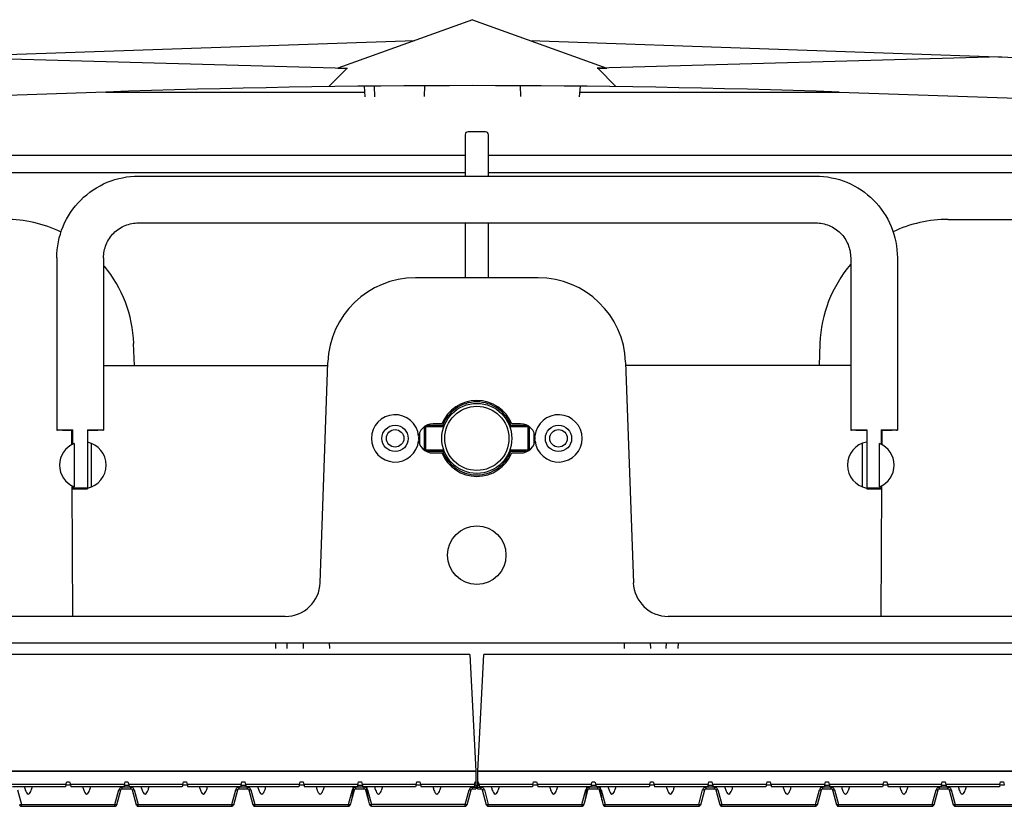
# Model space of a CAD drawing. Units: millimetres. Extents: x -3881 to 1165, y 63 to 4409.
# Drawn here: x -2860 to -2691, y 3476 to 3611 of the extents above; entities that cross this region are included whole.
import ezdxf

# ---------------------------------------------------------------- set-up
doc = ezdxf.new("R2010")
doc.units = ezdxf.units.MM
doc.layers.add('2', color=7, linetype='Continuous', true_color=0xffffff)
doc.layers.add('3', color=7, linetype='Continuous', true_color=0xffffff)
for name, color, linetype in [('640-960BJ_IDDXF_CONTINUOUS_LINE', 7, 'Continuous'), ('640-960BJ_X_DXF_CONTINUOUS_LINE', 7, 'Continuous'), ('960B_11_DXF_CONTINUOUS_LINE', 7, 'Continuous'), ('960B_12_DXF_CONTINUOUS_LINE', 7, 'Continuous'), ('960B_13_DXF_CONTINUOUS_LINE', 7, 'Continuous'), ('960B_3_DXF_CONTINUOUS_LINE', 7, 'Continuous'), ('ADMI35346929DXF_CONTINUOUS_LINE', 7, 'Continuous')]:
    doc.layers.add(name, color=color, linetype=linetype)

# ---------------------------------------------------------------- blocks, each defined once
blk = doc.blocks.new('123456789-1')
at = {"color": 7}
blk.add_line((12236.74, 31.49), (11919.13, 31.49), dxfattribs=at)
at = {"layer": '2', "color": 7, "linetype": 'Continuous'}
for p, q in [((11918.09, 11.49), (11919.13, 31.49)), ((12236.74, 31.49), (12237.79, 11.49)), ((12237.79, 11.49), (11918.09, 11.49))]:
    blk.add_line(p, q, dxfattribs=at)
blk = doc.blocks.new('123')
at = {"layer": '3', "color": 7, "linetype": 'Continuous'}
for p, q in [((5568.14, 575.47), (5567.46, 572.93)), ((5567.75, 572.87), (5568.43, 575.41)), ((5568.43, 575.69), (5584.47, 575.69)), ((5568.43, 575.69), (5568.43, 575.41)), ((5584.47, 575.41), (5584.47, 575.69)), ((5584.47, 575.41), (5585.15, 572.87)), ((5584.94, 574.82), (5584.76, 575.47)), ((5587.75, 572.87), (5588.43, 575.41)), ((5588.14, 575.47), (5587.97, 574.82)), ((5588.43, 575.69), (5588.43, 575.41)), ((5588.43, 575.69), (5604.47, 575.69)), ((5604.47, 575.41), (5604.47, 575.69)), ((5604.47, 575.41), (5605.15, 572.87)), ((5605.44, 572.93), (5604.76, 575.47)), ((5608.14, 575.47), (5607.46, 572.93)), ((5607.75, 572.87), (5608.43, 575.41)), ((5608.43, 575.69), (5624.47, 575.69)), ((5608.43, 575.69), (5608.43, 575.41)), ((5624.47, 575.41), (5624.47, 575.69)), ((5624.47, 575.41), (5625.15, 572.87)), ((5625.44, 572.93), (5624.76, 575.47)), ((5628.14, 575.47), (5627.46, 572.93)), ((5627.75, 572.87), (5628.43, 575.41)), ((5628.43, 575.69), (5644.47, 575.69)), ((5628.43, 575.69), (5628.43, 575.41)), ((5644.47, 575.41), (5644.47, 575.69)), ((5644.47, 575.41), (5645.15, 572.87)), ((5645.44, 572.93), (5644.76, 575.47)), ((5648.14, 575.47), (5647.46, 572.93)), ((5647.75, 572.87), (5648.43, 575.41)), ((5648.43, 575.69), (5664.47, 575.69)), ((5648.43, 575.69), (5648.43, 575.41)), ((5807.75, 572.87), (5808.43, 575.41)), ((5808.43, 575.69), (5824.47, 575.69)), ((5808.43, 575.69), (5808.43, 575.41)), ((5824.47, 575.69), (5824.47, 575.41)), ((5824.47, 575.41), (5825.15, 572.87)), ((5825.44, 572.93), (5824.76, 575.47)), ((5828.14, 575.47), (5827.46, 572.93)), ((5827.75, 572.87), (5828.43, 575.41)), ((5828.43, 575.69), (5844.47, 575.69)), ((5828.43, 575.69), (5828.43, 575.41)), ((5844.47, 575.69), (5844.47, 575.41)), ((5844.47, 575.41), (5845.15, 572.87)), ((5845.44, 572.93), (5844.76, 575.47)), ((5848.14, 575.47), (5847.46, 572.93)), ((5847.75, 572.87), (5848.43, 575.41)), ((5848.43, 575.69), (5864.47, 575.69)), ((5848.43, 575.69), (5848.43, 575.41)), ((5864.47, 575.69), (5864.47, 575.41)), ((5864.47, 575.41), (5865.15, 572.87)), ((5864.94, 574.82), (5864.76, 575.47)), ((5867.75, 572.87), (5868.43, 575.41)), ((5868.14, 575.47), (5867.97, 574.82)), ((5868.43, 575.69), (5868.43, 575.41)), ((5868.43, 575.69), (5884.47, 575.69)), ((5884.47, 575.69), (5884.47, 575.41)), ((5884.47, 575.41), (5885.15, 572.87)), ((5885.44, 572.93), (5884.76, 575.47)), ((5585.44, 572.93), (5584.94, 574.82)), ((5587.97, 574.82), (5587.46, 572.93)), ((5865.44, 572.93), (5864.94, 574.82)), ((5867.97, 574.82), (5867.46, 572.93)), ((5566.6, 572.71), (5566.6, 572.42)), ((5566.6, 572.71), (5567.17, 572.71)), ((5566.6, 572.42), (5566.6, 572.09)), ((5566.6, 572.09), (5566.86, 572.09)), ((5566.6, 571.49), (5566.6, 572.09)), ((5566.7, 571.49), (5566.83, 571.95)), ((5566.83, 571.95), (5566.93, 572.34)), ((5576.08, 571.95), (5566.83, 571.95)), ((5575.98, 572.34), (5566.93, 572.34)), ((5576.08, 571.95), (5575.98, 572.34)), ((5576.08, 571.95), (5576.2, 571.49)), ((5576.7, 571.49), (5576.83, 571.95)), ((5576.83, 571.95), (5576.93, 572.34)), ((5586.08, 571.95), (5576.83, 571.95)), ((5585.98, 572.34), (5576.93, 572.34)), ((5585.73, 572.71), (5585.73, 572.43)), ((5585.73, 572.71), (5587.17, 572.71)), ((5587.17, 572.43), (5585.73, 572.43)), ((5586.08, 571.95), (5585.98, 572.34)), ((5586.08, 571.95), (5586.2, 571.49)), ((5586.7, 571.49), (5586.83, 571.95)), ((5586.83, 571.95), (5586.93, 572.34)), ((5596.08, 571.95), (5586.83, 571.95)), ((5595.98, 572.34), (5586.93, 572.34)), ((5596.08, 571.95), (5595.98, 572.34)), ((5596.08, 571.95), (5596.2, 571.49)), ((5596.7, 571.49), (5596.83, 571.95)), ((5596.83, 571.95), (5596.93, 572.34)), ((5606.08, 571.95), (5596.83, 571.95)), ((5605.98, 572.34), (5596.93, 572.34)), ((5605.73, 572.71), (5607.17, 572.71)), ((5605.73, 572.71), (5605.73, 572.43)), ((5607.17, 572.43), (5605.73, 572.43)), ((5606.08, 571.95), (5605.98, 572.34)), ((5606.08, 571.95), (5606.2, 571.49)), ((5606.7, 571.49), (5606.83, 571.95)), ((5606.83, 571.95), (5606.93, 572.34)), ((5616.08, 571.95), (5606.83, 571.95)), ((5615.98, 572.34), (5606.93, 572.34)), ((5616.08, 571.95), (5615.98, 572.34)), ((5616.08, 571.95), (5616.2, 571.49)), ((5616.7, 571.49), (5616.83, 571.95)), ((5616.83, 571.95), (5616.93, 572.34)), ((5626.08, 571.95), (5616.83, 571.95)), ((5625.98, 572.34), (5616.93, 572.34)), ((5625.73, 572.71), (5627.17, 572.71)), ((5625.73, 572.71), (5625.73, 572.43)), ((5627.17, 572.43), (5625.73, 572.43)), ((5626.08, 571.95), (5625.98, 572.34)), ((5626.08, 571.95), (5626.2, 571.49)), ((5626.7, 571.49), (5626.83, 571.95)), ((5626.83, 571.95), (5626.93, 572.34)), ((5636.08, 571.95), (5626.83, 571.95)), ((5635.98, 572.34), (5626.93, 572.34)), ((5636.08, 571.95), (5635.98, 572.34)), ((5636.08, 571.95), (5636.2, 571.49)), ((5636.7, 571.49), (5636.83, 571.95)), ((5636.83, 571.95), (5636.93, 572.34)), ((5646.08, 571.95), (5636.83, 571.95)), ((5645.98, 572.34), (5636.93, 572.34)), ((5645.73, 572.71), (5647.17, 572.71)), ((5645.73, 572.71), (5645.73, 572.43)), ((5647.17, 572.43), (5645.73, 572.43)), ((5646.08, 571.95), (5645.98, 572.34)), ((5646.08, 571.95), (5646.2, 571.49)), ((5646.7, 571.49), (5646.83, 571.95)), ((5646.83, 571.95), (5646.93, 572.34)), ((5656.08, 571.95), (5646.83, 571.95)), ((5655.98, 572.34), (5646.93, 572.34)), ((5656.08, 571.95), (5655.98, 572.34)), ((5656.08, 571.95), (5656.2, 571.49)), ((5656.7, 571.49), (5656.83, 571.95)), ((5816.08, 571.95), (5806.83, 571.95)), ((5815.98, 572.34), (5806.93, 572.34)), ((5816.08, 571.95), (5815.98, 572.34)), ((5816.08, 571.95), (5816.2, 571.49)), ((5816.7, 571.49), (5816.83, 571.95)), ((5816.83, 571.95), (5816.93, 572.34)), ((5826.08, 571.95), (5816.83, 571.95)), ((5825.98, 572.34), (5816.93, 572.34)), ((5825.73, 572.71), (5827.17, 572.71)), ((5825.73, 572.71), (5825.73, 572.43)), ((5827.17, 572.43), (5825.73, 572.43)), ((5826.08, 571.95), (5825.98, 572.34)), ((5826.08, 571.95), (5826.2, 571.49)), ((5826.7, 571.49), (5826.83, 571.95)), ((5826.83, 571.95), (5826.93, 572.34)), ((5836.08, 571.95), (5826.83, 571.95)), ((5835.98, 572.34), (5826.93, 572.34)), ((5836.08, 571.95), (5835.98, 572.34)), ((5836.08, 571.95), (5836.2, 571.49)), ((5836.7, 571.49), (5836.83, 571.95)), ((5836.83, 571.95), (5836.93, 572.34)), ((5846.08, 571.95), (5836.83, 571.95)), ((5845.98, 572.34), (5836.93, 572.34)), ((5845.73, 572.71), (5847.17, 572.71)), ((5845.73, 572.71), (5845.73, 572.43)), ((5847.17, 572.43), (5845.73, 572.43)), ((5846.08, 571.95), (5845.98, 572.34)), ((5846.08, 571.95), (5846.2, 571.49)), ((5846.7, 571.49), (5846.83, 571.95)), ((5846.83, 571.95), (5846.93, 572.34)), ((5856.08, 571.95), (5846.83, 571.95)), ((5855.98, 572.34), (5846.93, 572.34)), ((5856.08, 571.95), (5855.98, 572.34)), ((5856.08, 571.95), (5856.2, 571.49)), ((5856.7, 571.49), (5856.83, 571.95)), ((5856.83, 571.95), (5856.93, 572.34)), ((5866.08, 571.95), (5856.83, 571.95)), ((5865.98, 572.34), (5856.93, 572.34)), ((5865.73, 572.71), (5865.73, 572.43)), ((5865.73, 572.71), (5867.17, 572.71)), ((5867.17, 572.43), (5865.73, 572.43)), ((5866.08, 571.95), (5865.98, 572.34)), ((5866.08, 571.95), (5866.2, 571.49)), ((5866.7, 571.49), (5866.83, 571.95)), ((5866.83, 571.95), (5866.93, 572.34)), ((5876.08, 571.95), (5866.83, 571.95)), ((5875.98, 572.34), (5866.93, 572.34)), ((5876.08, 571.95), (5875.98, 572.34)), ((5876.08, 571.95), (5876.2, 571.49)), ((5876.7, 571.49), (5876.83, 571.95)), ((5876.83, 571.95), (5876.93, 572.34)), ((5886.08, 571.95), (5876.83, 571.95)), ((5885.98, 572.34), (5876.93, 572.34)), ((5885.73, 572.71), (5886.3, 572.71)), ((5885.73, 572.71), (5885.73, 572.43)), ((5886.08, 571.95), (5885.98, 572.34)), ((5886.3, 572.09), (5886.04, 572.09)), ((5886.08, 571.95), (5886.2, 571.49)), ((5886.3, 572.41), (5886.3, 572.71)), ((5886.3, 572.09), (5886.3, 572.41)), ((5886.3, 571.49), (5886.3, 572.09)), ((5566.6, 571.49), (5566.7, 571.49)), ((5566.6, 569.69), (5566.6, 571.49)), ((5576.2, 571.49), (5576.7, 571.49)), ((5586.2, 571.49), (5586.7, 571.49)), ((5596.2, 571.49), (5596.7, 571.49)), ((5606.2, 571.49), (5606.7, 571.49)), ((5616.2, 571.49), (5616.7, 571.49)), ((5626.2, 571.49), (5626.7, 571.49)), ((5636.2, 571.49), (5636.7, 571.49)), ((5646.2, 571.49), (5646.7, 571.49)), ((5656.2, 571.49), (5656.7, 571.49)), ((5816.2, 571.49), (5816.7, 571.49)), ((5826.2, 571.49), (5826.7, 571.49)), ((5836.2, 571.49), (5836.7, 571.49)), ((5846.2, 571.49), (5846.7, 571.49)), ((5856.2, 571.49), (5856.7, 571.49)), ((5866.2, 571.49), (5866.7, 571.49)), ((5876.2, 571.49), (5876.7, 571.49)), ((5886.2, 571.49), (5886.3, 571.49)), ((5886.3, 569.69), (5886.3, 571.49)), ((5566.6, 569.69), (5886.3, 569.69))]:
    blk.add_line(p, q, dxfattribs=at)
at = {"layer": '3', "color": 7, "linetype": 'Continuous', "extrusion": (0, 0, -1)}
for centre, start, end in [((-5568.43, 575.39), 15, 59.5069), ((-5568.43, 575.39), 59.5069, 90), ((-5584.47, 575.39), 90, 127.5), ((-5584.47, 575.39), 127.5, 165), ((-5588.43, 575.39), 15, 59.5069), ((-5588.43, 575.39), 59.5069, 90), ((-5604.47, 575.39), 90, 127.5), ((-5604.47, 575.39), 127.5, 165), ((-5608.43, 575.39), 15, 59.5069), ((-5608.43, 575.39), 59.5069, 90), ((-5624.47, 575.39), 90, 127.5), ((-5624.47, 575.39), 127.5, 165), ((-5628.43, 575.39), 15, 59.5069), ((-5628.43, 575.39), 59.5069, 90), ((-5644.47, 575.39), 90, 127.5), ((-5644.47, 575.39), 127.5, 165), ((-5648.43, 575.39), 15, 59.5069), ((-5648.43, 575.39), 59.5069, 90), ((-5808.43, 575.39), 15, 59.5069), ((-5808.43, 575.39), 59.5069, 90), ((-5824.47, 575.39), 90, 127.5), ((-5824.47, 575.39), 127.5, 165), ((-5828.43, 575.39), 15, 59.5069), ((-5828.43, 575.39), 59.5069, 90), ((-5844.47, 575.39), 90, 127.5), ((-5844.47, 575.39), 127.5, 165), ((-5848.43, 575.39), 15, 59.5069), ((-5848.43, 575.39), 59.5069, 90), ((-5864.47, 575.39), 90, 127.5), ((-5864.47, 575.39), 127.5, 165), ((-5868.43, 575.39), 15, 90), ((-5884.47, 575.39), 90, 127.5), ((-5884.47, 575.39), 127.5, 165)]:
    blk.add_arc(centre, 0.3, start, end, dxfattribs=at)
at = {"layer": '3', "color": 7, "linetype": 'Continuous'}
for centre, major_axis, ratio, start_param, end_param in [((5568.43, 575.39), (0.29, -0.078), 0.06424, 1.583712, 3.141593), ((5584.47, 575.39), (0.29, 0.078), 0.06424, 0.654498, 1.561106), ((5584.47, 575.39), (0.29, 0.078), 0.06424, 0, 0.654498), ((5588.43, 575.39), (0.29, -0.078), 0.06424, 1.583712, 3.141593), ((5604.47, 575.39), (0.29, 0.078), 0.06424, 0.654498, 1.561107), ((5604.47, 575.39), (0.29, 0.078), 0.06424, 0, 0.654498), ((5608.43, 575.39), (0.29, -0.078), 0.06424, 1.583712, 3.141593), ((5624.47, 575.39), (0.29, 0.078), 0.06424, 0.654498, 1.561107), ((5624.47, 575.39), (0.29, 0.078), 0.06424, 0, 0.654498), ((5628.43, 575.39), (0.29, -0.078), 0.06424, 1.583712, 3.141593), ((5644.47, 575.39), (0.29, 0.078), 0.06424, 0.654498, 1.561107), ((5644.47, 575.39), (0.29, 0.078), 0.06424, 0, 0.654498), ((5648.43, 575.39), (0.29, -0.078), 0.06424, 1.583712, 3.141593), ((5808.43, 575.39), (0.29, -0.078), 0.06424, 1.583712, 3.141593), ((5824.47, 575.39), (0.29, 0.078), 0.06424, 0.654498, 1.561107), ((5824.47, 575.39), (0.29, 0.078), 0.06424, 0, 0.654498), ((5828.43, 575.39), (0.29, -0.078), 0.06424, 1.583712, 3.141593), ((5844.47, 575.39), (0.29, 0.078), 0.06424, 0.654498, 1.561107), ((5844.47, 575.39), (0.29, 0.078), 0.06424, 0, 0.654498), ((5848.43, 575.39), (0.29, -0.078), 0.06424, 1.583712, 3.141593), ((5864.47, 575.39), (0.29, 0.078), 0.06424, 0.654498, 1.561107), ((5864.47, 575.39), (0.29, 0.078), 0.06424, 0, 0.654498), ((5868.43, 575.39), (0.29, -0.078), 0.06424, 1.583712, 3.141593), ((5884.47, 575.39), (0.29, 0.078), 0.06424, 0, 1.557881), ((5567.75, 572.85), (-0.29, 0.078), 0.06424, 4.729632, 6.283185), ((5586.45, 592.35), (0, 26.26), 0.066644, 2.421069, 2.437001), ((5587.75, 572.85), (-0.29, 0.078), 0.06424, 5.093746, 6.283185), ((5587.75, 572.85), (-0.29, 0.078), 0.06424, 4.729599, 5.090956), ((5607.75, 572.85), (-0.29, 0.078), 0.06424, 4.729632, 6.283185), ((5627.75, 572.85), (-0.29, 0.078), 0.06424, 4.729632, 6.283185), ((5647.75, 572.85), (-0.29, 0.078), 0.06424, 4.729632, 6.283185), ((5827.75, 572.85), (-0.29, 0.078), 0.06424, 4.729632, 6.283185), ((5847.75, 572.85), (-0.29, 0.078), 0.06424, 4.729632, 6.283185), ((5866.45, 592.35), (0, 26.26), 0.066644, 2.421069, 2.437001), ((5867.75, 572.85), (-0.29, 0.078), 0.06424, 5.093746, 6.283185), ((5866.45, 592.35), (0, 26.26), 0.066644, 3.846184, 3.862116), ((5867.75, 572.85), (-0.29, 0.078), 0.06424, 4.729599, 5.090956)]:
    blk.add_ellipse(centre, major_axis=major_axis, ratio=ratio, start_param=start_param, end_param=end_param, dxfattribs=at)
for points, degree in [([(5568.43, 575.41), (5573.78, 575.41), (5579.13, 575.41), (5584.47, 575.41)], 3), ([(5588.43, 575.41), (5593.78, 575.41), (5599.13, 575.41), (5604.47, 575.41)], 3), ([(5608.43, 575.41), (5613.78, 575.41), (5619.13, 575.41), (5624.47, 575.41)], 3), ([(5628.43, 575.41), (5633.78, 575.41), (5639.13, 575.41), (5644.47, 575.41)], 3), ([(5648.43, 575.41), (5653.78, 575.41), (5659.13, 575.41), (5664.47, 575.41)], 3), ([(5808.43, 575.41), (5813.78, 575.41), (5819.13, 575.41), (5824.47, 575.41)], 3), ([(5828.43, 575.41), (5833.78, 575.41), (5839.13, 575.41), (5844.47, 575.41)], 3), ([(5848.43, 575.41), (5853.78, 575.41), (5859.13, 575.41), (5864.47, 575.41)], 3), ([(5884.47, 575.41), (5868.43, 575.41)], 1), ([(5585.26, 572.9), (5585.17, 573.56), (5585.1, 574.23), (5584.94, 574.82)], 3), ([(5865.26, 572.9), (5865.17, 573.56), (5865.1, 574.23), (5864.94, 574.82)], 3), ([(5567.75, 572.87), (5567.73, 572.78), (5567.65, 572.63), (5567.43, 572.47), (5567.26, 572.43), (5567.17, 572.43)], 3), ([(5576.86, 572.09), (5576.04, 572.09)], 1), ([(5585.3, 572.61), (5585.27, 572.64), (5585.23, 572.69), (5585.18, 572.78), (5585.16, 572.84), (5585.15, 572.87)], 3), ([(5586.04, 572.09), (5586.86, 572.09)], 1), ([(5587.59, 572.34), (5587.59, 572.43), (5587.6, 572.52), (5587.61, 572.61)], 3), ([(5587.75, 572.87), (5587.74, 572.84), (5587.72, 572.78), (5587.67, 572.69), (5587.63, 572.64), (5587.61, 572.61)], 3), ([(5596.86, 572.09), (5596.04, 572.09)], 1), ([(5605.73, 572.43), (5605.64, 572.43), (5605.47, 572.47), (5605.26, 572.63), (5605.18, 572.78), (5605.15, 572.87)], 3), ([(5605.65, 572.72), (5605.68, 572.72), (5605.7, 572.71), (5605.73, 572.71)], 3), ([(5606.04, 572.09), (5606.86, 572.09)], 1), ([(5607.75, 572.87), (5607.73, 572.78), (5607.65, 572.63), (5607.43, 572.47), (5607.26, 572.43), (5607.17, 572.43)], 3), ([(5616.86, 572.09), (5616.04, 572.09)], 1), ([(5625.73, 572.43), (5625.64, 572.43), (5625.47, 572.47), (5625.26, 572.63), (5625.18, 572.78), (5625.15, 572.87)], 3), ([(5626.04, 572.09), (5626.86, 572.09)], 1), ([(5627.75, 572.87), (5627.73, 572.78), (5627.65, 572.63), (5627.43, 572.47), (5627.26, 572.43), (5627.17, 572.43)], 3), ([(5636.86, 572.09), (5636.04, 572.09)], 1), ([(5645.73, 572.43), (5645.64, 572.43), (5645.47, 572.47), (5645.26, 572.63), (5645.18, 572.78), (5645.15, 572.87)], 3), ([(5645.65, 572.72), (5645.68, 572.72), (5645.7, 572.71), (5645.73, 572.71)], 3), ([(5646.04, 572.09), (5646.86, 572.09)], 1), ([(5647.75, 572.87), (5647.73, 572.78), (5647.65, 572.63), (5647.43, 572.47), (5647.26, 572.43), (5647.17, 572.43)], 3), ([(5656.86, 572.09), (5656.04, 572.09)], 1), ([(5816.86, 572.09), (5816.04, 572.09)], 1), ([(5825.73, 572.43), (5825.64, 572.43), (5825.47, 572.47), (5825.26, 572.63), (5825.18, 572.78), (5825.15, 572.87)], 3), ([(5826.04, 572.09), (5826.86, 572.09)], 1), ([(5827.75, 572.87), (5827.73, 572.78), (5827.65, 572.63), (5827.43, 572.47), (5827.26, 572.43), (5827.17, 572.43)], 3), ([(5836.86, 572.09), (5836.04, 572.09)], 1), ([(5845.73, 572.43), (5845.64, 572.43), (5845.47, 572.47), (5845.26, 572.63), (5845.18, 572.78), (5845.15, 572.87)], 3), ([(5846.04, 572.09), (5846.86, 572.09)], 1), ([(5847.75, 572.87), (5847.73, 572.78), (5847.65, 572.63), (5847.43, 572.47), (5847.26, 572.43), (5847.17, 572.43)], 3), ([(5856.86, 572.09), (5856.04, 572.09)], 1), ([(5865.3, 572.61), (5865.27, 572.64), (5865.23, 572.69), (5865.18, 572.78), (5865.16, 572.84), (5865.15, 572.87)], 3), ([(5865.3, 572.61), (5865.3, 572.63), (5865.3, 572.64), (5865.29, 572.65)], 3), ([(5866.04, 572.09), (5866.86, 572.09)], 1), ([(5867.75, 572.87), (5867.74, 572.84), (5867.72, 572.78), (5867.67, 572.69), (5867.63, 572.64), (5867.61, 572.61)], 3), ([(5876.86, 572.09), (5876.04, 572.09)], 1), ([(5885.73, 572.43), (5885.64, 572.43), (5885.47, 572.47), (5885.26, 572.63), (5885.18, 572.78), (5885.15, 572.87)], 3)]:
    blk.add_open_spline(points, degree=degree, dxfattribs=at)
for points, knots in [([(5568.93, 572.34), (5568.98, 572.53), (5569.04, 572.73), (5569.16, 573.05), (5569.22, 573.18), (5569.37, 573.43), (5569.47, 573.58), (5569.77, 573.6), (5569.87, 573.45), (5570.03, 573.2), (5570.08, 573.07), (5570.21, 572.74), (5570.27, 572.54), (5570.33, 572.34)], [0, 0, 0, 0, 0.206443, 0.206443, 0.353305, 0.353305, 0.500168, 0.500168, 0.64703, 0.64703, 0.793893, 0.793893, 1, 1, 1, 1]), ([(5578.93, 572.34), (5578.98, 572.53), (5579.04, 572.73), (5579.16, 573.05), (5579.22, 573.18), (5579.37, 573.43), (5579.47, 573.58), (5579.77, 573.6), (5579.87, 573.45), (5580.03, 573.2), (5580.08, 573.07), (5580.21, 572.74), (5580.27, 572.54), (5580.33, 572.34)], [0, 0, 0, 0, 0.206446, 0.206446, 0.353312, 0.353312, 0.500177, 0.500177, 0.647042, 0.647042, 0.793907, 0.793907, 1, 1, 1, 1]), ([(5587.97, 574.82), (5587.92, 574.65), (5587.89, 574.45), (5587.77, 573.81), (5587.71, 573.36), (5587.65, 572.9)], [0, 0, 0, 0, 0.303299, 0.303299, 1, 1, 1, 1]), ([(5588.93, 572.34), (5588.98, 572.53), (5589.04, 572.73), (5589.16, 573.05), (5589.22, 573.18), (5589.37, 573.43), (5589.47, 573.58), (5589.77, 573.6), (5589.87, 573.45), (5590.03, 573.2), (5590.08, 573.07), (5590.21, 572.74), (5590.27, 572.54), (5590.33, 572.34)], [0, 0, 0, 0, 0.206428, 0.206428, 0.353293, 0.353293, 0.500158, 0.500158, 0.647024, 0.647024, 0.793889, 0.793889, 1, 1, 1, 1]), ([(5598.93, 572.34), (5598.98, 572.53), (5599.04, 572.73), (5599.16, 573.05), (5599.22, 573.18), (5599.37, 573.43), (5599.47, 573.58), (5599.77, 573.6), (5599.87, 573.45), (5600.03, 573.2), (5600.08, 573.07), (5600.21, 572.74), (5600.27, 572.54), (5600.33, 572.34)], [0, 0, 0, 0, 0.206443, 0.206443, 0.353305, 0.353305, 0.500168, 0.500168, 0.64703, 0.64703, 0.793893, 0.793893, 1, 1, 1, 1]), ([(5608.93, 572.34), (5608.98, 572.53), (5609.04, 572.73), (5609.16, 573.05), (5609.22, 573.18), (5609.37, 573.43), (5609.47, 573.58), (5609.77, 573.6), (5609.87, 573.45), (5610.03, 573.2), (5610.08, 573.07), (5610.21, 572.74), (5610.27, 572.54), (5610.33, 572.34)], [0, 0, 0, 0, 0.206443, 0.206443, 0.353305, 0.353305, 0.500168, 0.500168, 0.64703, 0.64703, 0.793893, 0.793893, 1, 1, 1, 1]), ([(5618.93, 572.34), (5618.98, 572.53), (5619.04, 572.73), (5619.16, 573.05), (5619.22, 573.18), (5619.37, 573.43), (5619.47, 573.58), (5619.77, 573.6), (5619.87, 573.45), (5620.03, 573.2), (5620.08, 573.07), (5620.21, 572.74), (5620.27, 572.54), (5620.33, 572.34)], [0, 0, 0, 0, 0.206443, 0.206443, 0.353305, 0.353305, 0.500168, 0.500168, 0.64703, 0.64703, 0.793893, 0.793893, 1, 1, 1, 1]), ([(5628.93, 572.34), (5628.98, 572.53), (5629.04, 572.73), (5629.16, 573.05), (5629.22, 573.18), (5629.37, 573.43), (5629.47, 573.58), (5629.77, 573.6), (5629.87, 573.45), (5630.03, 573.2), (5630.08, 573.07), (5630.21, 572.74), (5630.27, 572.54), (5630.33, 572.34)], [0, 0, 0, 0, 0.206443, 0.206443, 0.353305, 0.353305, 0.500168, 0.500168, 0.64703, 0.64703, 0.793893, 0.793893, 1, 1, 1, 1]), ([(5638.93, 572.34), (5638.98, 572.53), (5639.04, 572.73), (5639.16, 573.05), (5639.22, 573.18), (5639.37, 573.43), (5639.47, 573.58), (5639.77, 573.6), (5639.87, 573.45), (5640.03, 573.2), (5640.08, 573.07), (5640.21, 572.74), (5640.27, 572.54), (5640.33, 572.34)], [0, 0, 0, 0, 0.206443, 0.206443, 0.353305, 0.353305, 0.500168, 0.500168, 0.64703, 0.64703, 0.793893, 0.793893, 1, 1, 1, 1]), ([(5648.93, 572.34), (5648.98, 572.53), (5649.04, 572.73), (5649.16, 573.05), (5649.22, 573.18), (5649.37, 573.43), (5649.47, 573.58), (5649.77, 573.6), (5649.87, 573.45), (5650.03, 573.2), (5650.08, 573.07), (5650.21, 572.74), (5650.27, 572.54), (5650.33, 572.34)], [0, 0, 0, 0, 0.206443, 0.206443, 0.353305, 0.353305, 0.500168, 0.500168, 0.64703, 0.64703, 0.793893, 0.793893, 1, 1, 1, 1]), ([(5808.93, 572.34), (5808.98, 572.53), (5809.04, 572.73), (5809.16, 573.05), (5809.22, 573.18), (5809.37, 573.43), (5809.47, 573.58), (5809.77, 573.6), (5809.87, 573.45), (5810.03, 573.2), (5810.08, 573.07), (5810.21, 572.74), (5810.27, 572.54), (5810.33, 572.34)], [0, 0, 0, 0, 0.206443, 0.206443, 0.353305, 0.353305, 0.500168, 0.500168, 0.64703, 0.64703, 0.793893, 0.793893, 1, 1, 1, 1]), ([(5818.93, 572.34), (5818.98, 572.53), (5819.04, 572.73), (5819.16, 573.05), (5819.22, 573.18), (5819.37, 573.43), (5819.47, 573.58), (5819.77, 573.6), (5819.87, 573.45), (5820.03, 573.2), (5820.08, 573.07), (5820.21, 572.74), (5820.27, 572.54), (5820.33, 572.34)], [0, 0, 0, 0, 0.206443, 0.206443, 0.353305, 0.353305, 0.500168, 0.500168, 0.64703, 0.64703, 0.793893, 0.793893, 1, 1, 1, 1]), ([(5828.93, 572.34), (5828.98, 572.53), (5829.04, 572.73), (5829.16, 573.05), (5829.22, 573.18), (5829.37, 573.43), (5829.47, 573.58), (5829.77, 573.6), (5829.87, 573.45), (5830.03, 573.2), (5830.08, 573.07), (5830.21, 572.74), (5830.27, 572.54), (5830.33, 572.34)], [0, 0, 0, 0, 0.206443, 0.206443, 0.353305, 0.353305, 0.500168, 0.500168, 0.64703, 0.64703, 0.793893, 0.793893, 1, 1, 1, 1]), ([(5838.93, 572.34), (5838.98, 572.53), (5839.04, 572.73), (5839.16, 573.05), (5839.22, 573.18), (5839.37, 573.43), (5839.47, 573.58), (5839.77, 573.6), (5839.87, 573.45), (5840.03, 573.2), (5840.08, 573.07), (5840.21, 572.74), (5840.27, 572.54), (5840.33, 572.34)], [0, 0, 0, 0, 0.206443, 0.206443, 0.353305, 0.353305, 0.500168, 0.500168, 0.64703, 0.64703, 0.793893, 0.793893, 1, 1, 1, 1]), ([(5848.93, 572.34), (5848.98, 572.53), (5849.04, 572.73), (5849.16, 573.05), (5849.22, 573.18), (5849.37, 573.43), (5849.47, 573.58), (5849.77, 573.6), (5849.87, 573.45), (5850.03, 573.2), (5850.08, 573.07), (5850.21, 572.74), (5850.27, 572.54), (5850.33, 572.34)], [0, 0, 0, 0, 0.206443, 0.206443, 0.353305, 0.353305, 0.500168, 0.500168, 0.64703, 0.64703, 0.793893, 0.793893, 1, 1, 1, 1]), ([(5858.93, 572.34), (5858.98, 572.53), (5859.04, 572.73), (5859.16, 573.05), (5859.22, 573.18), (5859.37, 573.43), (5859.47, 573.58), (5859.77, 573.6), (5859.87, 573.45), (5860.03, 573.2), (5860.08, 573.07), (5860.21, 572.74), (5860.27, 572.54), (5860.33, 572.34)], [0, 0, 0, 0, 0.206446, 0.206446, 0.353312, 0.353312, 0.500177, 0.500177, 0.647042, 0.647042, 0.793907, 0.793907, 1, 1, 1, 1]), ([(5867.97, 574.82), (5867.92, 574.65), (5867.89, 574.45), (5867.77, 573.81), (5867.71, 573.36), (5867.65, 572.9)], [0, 0, 0, 0, 0.303299, 0.303299, 1, 1, 1, 1]), ([(5868.93, 572.34), (5868.98, 572.53), (5869.04, 572.73), (5869.16, 573.05), (5869.22, 573.18), (5869.37, 573.43), (5869.47, 573.58), (5869.77, 573.6), (5869.87, 573.45), (5870.03, 573.2), (5870.08, 573.07), (5870.21, 572.74), (5870.27, 572.54), (5870.33, 572.34)], [0, 0, 0, 0, 0.206428, 0.206428, 0.353293, 0.353293, 0.500158, 0.500158, 0.647024, 0.647024, 0.793889, 0.793889, 1, 1, 1, 1]), ([(5878.93, 572.34), (5878.98, 572.53), (5879.04, 572.73), (5879.16, 573.05), (5879.22, 573.18), (5879.37, 573.43), (5879.47, 573.58), (5879.77, 573.6), (5879.87, 573.45), (5880.03, 573.2), (5880.08, 573.07), (5880.21, 572.74), (5880.27, 572.54), (5880.33, 572.34)], [0, 0, 0, 0, 0.206443, 0.206443, 0.353305, 0.353305, 0.500168, 0.500168, 0.64703, 0.64703, 0.793893, 0.793893, 1, 1, 1, 1]), ([(5566.6, 572.42), (5566.7, 572.42), (5566.89, 572.42), (5567.08, 572.43), (5567.17, 572.43)], [0, 0, 0, 0, 0.5, 1, 1, 1, 1]), ([(5567.17, 572.71), (5567.24, 572.72), (5567.37, 572.74), (5567.43, 572.87), (5567.46, 572.93)], [0, 0, 0, 0, 0.476916, 1, 1, 1, 1]), ([(5567.17, 572.71), (5567.17, 572.69), (5567.17, 572.67), (5567.17, 572.54), (5567.17, 572.47), (5567.17, 572.43)], [0, 0, 0, 0, 0.485481, 0.735887, 1, 1, 1, 1]), ([(5585.44, 572.93), (5585.42, 572.93), (5585.4, 572.93), (5585.3, 572.91), (5585.26, 572.9), (5585.25, 572.9)], [0, 0, 0, 0, 0.625697, 0.949551, 1, 1, 1, 1]), ([(5585.3, 572.61), (5585.3, 572.63), (5585.29, 572.65), (5585.29, 572.71), (5585.28, 572.75), (5585.27, 572.82), (5585.26, 572.86), (5585.26, 572.9)], [0, 0, 0, 0, 0.197061, 0.197061, 0.598554, 0.598554, 1, 1, 1, 1]), ([(5585.73, 572.43), (5585.64, 572.43), (5585.48, 572.46), (5585.35, 572.56), (5585.29, 572.62)], [0, 0, 0, 0, 0.530113, 1, 1, 1, 1]), ([(5585.44, 572.93), (5585.47, 572.87), (5585.53, 572.74), (5585.67, 572.72), (5585.73, 572.71)], [0, 0, 0, 0, 0.522859, 1, 1, 1, 1]), ([(5587.17, 572.71), (5587.24, 572.72), (5587.37, 572.74), (5587.43, 572.87), (5587.46, 572.93)], [0, 0, 0, 0, 0.476916, 1, 1, 1, 1]), ([(5587.17, 572.71), (5587.17, 572.69), (5587.17, 572.67), (5587.17, 572.54), (5587.17, 572.47), (5587.17, 572.43)], [0, 0, 0, 0, 0.485485, 0.735894, 1, 1, 1, 1]), ([(5587.6, 572.61), (5587.55, 572.56), (5587.42, 572.46), (5587.26, 572.43), (5587.17, 572.43)], [0, 0, 0, 0, 0.45499, 1, 1, 1, 1]), ([(5587.65, 572.9), (5587.64, 572.86), (5587.64, 572.82), (5587.63, 572.76), (5587.62, 572.73), (5587.61, 572.67), (5587.61, 572.64), (5587.61, 572.61)], [0, 0, 0, 0, 0.394526, 0.394526, 0.696847, 0.696847, 1, 1, 1, 1]), ([(5605.44, 572.93), (5605.42, 572.93), (5605.4, 572.93), (5605.27, 572.9), (5605.19, 572.88), (5605.15, 572.87)], [0, 0, 0, 0, 0.484165, 0.734764, 1, 1, 1, 1]), ([(5605.44, 572.93), (5605.47, 572.87), (5605.53, 572.74), (5605.67, 572.72), (5605.73, 572.71)], [0, 0, 0, 0, 0.522859, 1, 1, 1, 1]), ([(5607.17, 572.71), (5607.24, 572.72), (5607.37, 572.74), (5607.43, 572.87), (5607.46, 572.93)], [0, 0, 0, 0, 0.476916, 1, 1, 1, 1]), ([(5607.17, 572.71), (5607.17, 572.69), (5607.17, 572.67), (5607.17, 572.54), (5607.17, 572.47), (5607.17, 572.43)], [0, 0, 0, 0, 0.485485, 0.735894, 1, 1, 1, 1]), ([(5625.44, 572.93), (5625.42, 572.93), (5625.4, 572.93), (5625.27, 572.9), (5625.19, 572.88), (5625.15, 572.87)], [0, 0, 0, 0, 0.484165, 0.734764, 1, 1, 1, 1]), ([(5625.44, 572.93), (5625.47, 572.87), (5625.53, 572.74), (5625.67, 572.72), (5625.73, 572.71)], [0, 0, 0, 0, 0.522859, 1, 1, 1, 1]), ([(5627.17, 572.71), (5627.24, 572.72), (5627.37, 572.74), (5627.43, 572.87), (5627.46, 572.93)], [0, 0, 0, 0, 0.476916, 1, 1, 1, 1]), ([(5627.17, 572.71), (5627.17, 572.69), (5627.17, 572.67), (5627.17, 572.54), (5627.17, 572.47), (5627.17, 572.43)], [0, 0, 0, 0, 0.485485, 0.735894, 1, 1, 1, 1]), ([(5645.44, 572.93), (5645.42, 572.93), (5645.4, 572.93), (5645.27, 572.9), (5645.19, 572.88), (5645.15, 572.87)], [0, 0, 0, 0, 0.484165, 0.734764, 1, 1, 1, 1]), ([(5645.44, 572.93), (5645.47, 572.87), (5645.53, 572.74), (5645.67, 572.72), (5645.73, 572.71)], [0, 0, 0, 0, 0.522859, 1, 1, 1, 1]), ([(5647.17, 572.71), (5647.24, 572.72), (5647.37, 572.74), (5647.43, 572.87), (5647.46, 572.93)], [0, 0, 0, 0, 0.476916, 1, 1, 1, 1]), ([(5647.17, 572.71), (5647.17, 572.69), (5647.17, 572.67), (5647.17, 572.54), (5647.17, 572.47), (5647.17, 572.43)], [0, 0, 0, 0, 0.485485, 0.735894, 1, 1, 1, 1]), ([(5825.44, 572.93), (5825.42, 572.93), (5825.4, 572.93), (5825.27, 572.9), (5825.19, 572.88), (5825.15, 572.87)], [0, 0, 0, 0, 0.484165, 0.734764, 1, 1, 1, 1]), ([(5825.44, 572.93), (5825.47, 572.87), (5825.53, 572.74), (5825.67, 572.72), (5825.73, 572.71)], [0, 0, 0, 0, 0.522859, 1, 1, 1, 1]), ([(5827.17, 572.71), (5827.24, 572.72), (5827.37, 572.74), (5827.43, 572.87), (5827.46, 572.93)], [0, 0, 0, 0, 0.476916, 1, 1, 1, 1]), ([(5827.17, 572.71), (5827.17, 572.69), (5827.17, 572.67), (5827.17, 572.54), (5827.17, 572.47), (5827.17, 572.43)], [0, 0, 0, 0, 0.485485, 0.735894, 1, 1, 1, 1]), ([(5845.44, 572.93), (5845.42, 572.93), (5845.4, 572.93), (5845.27, 572.9), (5845.19, 572.88), (5845.15, 572.87)], [0, 0, 0, 0, 0.484165, 0.734764, 1, 1, 1, 1]), ([(5845.44, 572.93), (5845.47, 572.87), (5845.53, 572.74), (5845.67, 572.72), (5845.73, 572.71)], [0, 0, 0, 0, 0.522859, 1, 1, 1, 1]), ([(5847.17, 572.71), (5847.24, 572.72), (5847.37, 572.74), (5847.43, 572.87), (5847.46, 572.93)], [0, 0, 0, 0, 0.476916, 1, 1, 1, 1]), ([(5847.17, 572.71), (5847.17, 572.69), (5847.17, 572.67), (5847.17, 572.54), (5847.17, 572.47), (5847.17, 572.43)], [0, 0, 0, 0, 0.485485, 0.735894, 1, 1, 1, 1]), ([(5865.44, 572.93), (5865.42, 572.93), (5865.4, 572.93), (5865.3, 572.91), (5865.26, 572.9), (5865.25, 572.9)], [0, 0, 0, 0, 0.625697, 0.949551, 1, 1, 1, 1]), ([(5865.3, 572.61), (5865.3, 572.63), (5865.29, 572.65), (5865.29, 572.71), (5865.28, 572.75), (5865.27, 572.82), (5865.26, 572.86), (5865.26, 572.9)], [0, 0, 0, 0, 0.197061, 0.197061, 0.598554, 0.598554, 1, 1, 1, 1]), ([(5865.73, 572.43), (5865.64, 572.43), (5865.48, 572.46), (5865.35, 572.56), (5865.29, 572.62)], [0, 0, 0, 0, 0.530113, 1, 1, 1, 1]), ([(5865.44, 572.93), (5865.47, 572.87), (5865.53, 572.74), (5865.67, 572.72), (5865.73, 572.71)], [0, 0, 0, 0, 0.522859, 1, 1, 1, 1]), ([(5865.44, 572.93), (5865.47, 572.87), (5865.53, 572.74), (5865.67, 572.72), (5865.73, 572.71)], [0, 0, 0, 0, 0.522859, 1, 1, 1, 1]), ([(5867.17, 572.71), (5867.24, 572.72), (5867.37, 572.74), (5867.43, 572.87), (5867.46, 572.93)], [0, 0, 0, 0, 0.476916, 1, 1, 1, 1]), ([(5867.17, 572.71), (5867.17, 572.69), (5867.17, 572.67), (5867.17, 572.54), (5867.17, 572.47), (5867.17, 572.43)], [0, 0, 0, 0, 0.485485, 0.735894, 1, 1, 1, 1]), ([(5867.6, 572.61), (5867.55, 572.56), (5867.42, 572.46), (5867.26, 572.43), (5867.17, 572.43)], [0, 0, 0, 0, 0.446577, 1, 1, 1, 1]), ([(5867.65, 572.9), (5867.64, 572.86), (5867.64, 572.82), (5867.63, 572.76), (5867.62, 572.73), (5867.61, 572.67), (5867.61, 572.64), (5867.61, 572.61)], [0, 0, 0, 0, 0.394526, 0.394526, 0.696847, 0.696847, 1, 1, 1, 1]), ([(5885.44, 572.93), (5885.42, 572.93), (5885.4, 572.93), (5885.27, 572.9), (5885.19, 572.88), (5885.15, 572.87)], [0, 0, 0, 0, 0.484165, 0.734764, 1, 1, 1, 1]), ([(5885.44, 572.93), (5885.47, 572.87), (5885.53, 572.74), (5885.67, 572.72), (5885.73, 572.71)], [0, 0, 0, 0, 0.522859, 1, 1, 1, 1]), ([(5885.73, 572.43), (5885.83, 572.42), (5886, 572.42), (5886.19, 572.41), (5886.28, 572.41), (5886.3, 572.41)], [0, 0, 0, 0, 0.499984, 0.907266, 1, 1, 1, 1])]:
    blk.add_open_spline(points, degree=3, knots=knots, dxfattribs=at)
for points, weights in [([(5585.26, 572.9), (5585.22, 572.89), (5585.19, 572.88), (5585.15, 572.87)], [1.0082057716, 0.997264873848, 0.997264742803, 1.00820537846]), ([(5865.26, 572.9), (5865.22, 572.89), (5865.19, 572.88), (5865.15, 572.87)], [1.0082057716, 0.997264873853, 0.997264742803, 1.00820537844])]:
    blk.add_rational_spline(points, weights, degree=3, dxfattribs=at)

msp = doc.modelspace()

# ---------------------------------------------------------------- linework, layer by layer
at = {"layer": '640-960BJ_IDDXF_CONTINUOUS_LINE', "color": 7, "linetype": 'Continuous'}
for p, q in [((-2783.23, 3584.52), (-2995.33, 3584.52)), ((-2566.98, 3584.52), (-2779.23, 3584.52)), ((-2700.46, 3576.52), (-2524.67, 3576.52)), ((-2770.72, 3566.52), (-2791.75, 3566.52)), ((-2839.89, 3551.51), (-2840.02, 3555.29)), ((-2722.45, 3555.29), (-2722.58, 3551.51)), ((-2845.18, 3551.52), (-2806.75, 3551.52)), ((-2808.05, 3514.31), (-2806.74, 3552.04)), ((-2755.73, 3552.04), (-2754.41, 3514.31)), ((-2717.18, 3551.52), (-2755.71, 3551.52)), ((-2787.23, 3541.52), (-2788.73, 3541.52)), ((-2773.73, 3541.52), (-2775.23, 3541.52)), ((-2850.61, 3537.97), (-2850.62, 3540.38)), ((-2711.84, 3540.5), (-2711.85, 3537.97)), ((-2788.73, 3536.52), (-2787.23, 3536.52)), ((-2775.23, 3536.52), (-2773.73, 3536.52)), ((-2850.46, 3508.52), (-2850.57, 3530.89)), ((-2711.89, 3530.89), (-2712.01, 3508.52)), ((-2814.05, 3508.52), (-3034.8, 3508.52)), ((-2527.66, 3508.52), (-2748.42, 3508.52)), ((-3101.23, 3504.02), (-2461.23, 3504.02))]:
    msp.add_line(p, q, dxfattribs=at)
for centre, radius in [((-2795.23, 3539.02), 2.25), ((-2767.23, 3539.02), 2.25), ((-2781.23, 3519.02), 5)]:
    msp.add_circle(centre, radius, dxfattribs=at)
for centre, radius, start, end in [((-2862, 3554.52), 22, 64.2795, 90), ((-2700.46, 3554.52), 22, 90, 115.4638), ((-2862, 3554.52), 22, 2, 39.5712), ((-2700.46, 3554.52), 22, 139.5124, 178), ((-2791.75, 3551.52), 15, 90, 178), ((-2770.72, 3551.52), 15, 2, 90), ((-2781.23, 3539.02), 6.5, 22.6199, 157.3801), ((-2795.23, 3539.02), 4.05, 5.5587, 354.3259), ((-2767.23, 3539.02), 4.05, 185.6726, 174.4433), ((-2788.73, 3539.02), 2.5, 90, 270), ((-2773.73, 3539.02), 2.5, 270, 90), ((-2781.23, 3539.02), 6.5, 202.6199, 337.3801), ((-2814.05, 3514.52), 6, 270, 358), ((-2748.42, 3514.52), 6, 182, 270)]:
    msp.add_arc(centre, radius, start, end, dxfattribs=at)
at = {"layer": '640-960BJ_X_DXF_CONTINUOUS_LINE', "color": 7, "linetype": 'Continuous'}
for p, q in [((-2781.98, 3610.71), (-2805.03, 3602.44)), ((-2781.98, 3610.71), (-2758.93, 3602.44)), ((-2938.56, 3602.05), (-2791.85, 3607.17)), ((-2772.11, 3607.17), (-2625.4, 3602.05)), ((-2872.61, 3604.35), (-2803.46, 3602.39)), ((-2691.35, 3604.35), (-2760.59, 3602.39)), ((-2806.56, 3599.25), (-2803.46, 3602.39)), ((-2805.03, 3602.44), (-2803.37, 3602.39)), ((-2760.59, 3602.39), (-2758.93, 3602.44)), ((-2757.4, 3599.25), (-2760.5, 3602.39)), ((-2844.8, 3598.32), (-2978.07, 3593.67)), ((-2844.8, 3598.32), (-2800.4, 3598.32)), ((-2800.33, 3597.51), (-2800.48, 3599.31)), ((-2798.71, 3597.52), (-2798.74, 3599.32)), ((-2790.22, 3599.37), (-2790.25, 3597.57)), ((-2773.71, 3597.57), (-2773.74, 3599.37)), ((-2763.63, 3597.51), (-2763.48, 3599.31)), ((-2763.56, 3598.32), (-2719.16, 3598.32)), ((-2719.16, 3598.32), (-2585.89, 3593.67)), ((-2992.82, 3587.52), (-2783.23, 3587.52)), ((-2779.23, 3587.52), (-2571.14, 3587.52))]:
    msp.add_line(p, q, dxfattribs=at)
msp.add_arc((-2781.98, 1799.42), 1800, 88, 92, dxfattribs=at)
at = {"layer": '960B_11_DXF_CONTINUOUS_LINE', "color": 7, "linetype": 'Continuous'}
for p, q in [((-2789.77, 3541.27), (-2787.06, 3541.27)), ((-2775.4, 3541.27), (-2772.7, 3541.27)), ((-2790.98, 3538.1), (-2790.98, 3539.94)), ((-2771.48, 3539.94), (-2771.48, 3538.1)), ((-2787.06, 3536.77), (-2789.77, 3536.77)), ((-2772.69, 3536.77), (-2775.4, 3536.77))]:
    msp.add_line(p, q, dxfattribs=at)
for centre in [(-2795.23, 3539.02), (-2767.23, 3539.02)]:
    msp.add_circle(centre, 1.5, dxfattribs=at)
for start, end in [(18.688, 161.312), (198.688, 341.312)]:
    msp.add_arc((-2781.23, 3539.02), 6.25, start, end, dxfattribs=at)
at = {"layer": '960B_12_DXF_CONTINUOUS_LINE', "color": 7, "linetype": 'Continuous'}
for p, q in [((-2779.73, 3591.52), (-2782.73, 3591.52)), ((-2783.23, 3591.02), (-2783.23, 3583.93)), ((-2779.23, 3583.93), (-2779.23, 3591.02)), ((-2783.23, 3575.93), (-2783.23, 3566.52)), ((-2779.23, 3566.52), (-2779.23, 3575.93)), ((-2790.23, 3540.82), (-2790.03, 3541.02)), ((-2790.23, 3540.82), (-2790.23, 3537.22)), ((-2790.03, 3541.02), (-2790.03, 3537.02)), ((-2786.89, 3541.02), (-2790.03, 3541.02)), ((-2772.43, 3541.02), (-2775.58, 3541.02)), ((-2772.43, 3537.02), (-2772.43, 3541.02)), ((-2772.23, 3540.82), (-2772.43, 3541.02)), ((-2772.23, 3537.22), (-2772.23, 3540.82)), ((-2790.23, 3537.22), (-2790.03, 3537.02)), ((-2786.89, 3537.02), (-2790.03, 3537.02)), ((-2772.43, 3537.02), (-2775.58, 3537.02)), ((-2772.23, 3537.22), (-2772.43, 3537.02))]:
    msp.add_line(p, q, dxfattribs=at)
for radius in [6, 5.5]:
    msp.add_circle((-2781.23, 3539.02), radius, dxfattribs=at)
for centre, start, end in [((-2782.73, 3591.02), 90, 180), ((-2779.73, 3591.02), 0, 90)]:
    msp.add_arc(centre, 0.5, start, end, dxfattribs=at)
at = {"layer": '960B_13_DXF_CONTINUOUS_LINE', "color": 7, "linetype": 'Continuous'}
for p, q in [((-2839.18, 3583.93), (-2723.18, 3583.93)), ((-2839.18, 3575.93), (-2723.18, 3575.93)), ((-2853.18, 3569.94), (-2853.18, 3540.44)), ((-2845.18, 3569.94), (-2845.18, 3540.44)), ((-2717.18, 3569.94), (-2717.18, 3540.44)), ((-2709.18, 3569.94), (-2709.18, 3540.44)), ((-2850.43, 3538.05), (-2850.43, 3540.5)), ((-2847.93, 3540.5), (-2847.93, 3530.38)), ((-2714.43, 3540.5), (-2714.43, 3530.38)), ((-2711.93, 3540.5), (-2711.93, 3538)), ((-2850.43, 3530.38), (-2850.43, 3530.83)), ((-2711.93, 3530.88), (-2711.93, 3530.38))]:
    msp.add_line(p, q, dxfattribs=at)
for centre, radius, start, end in [((-2849.2, 3294.39), 236.11, 89.9961, 90.2994), ((-2849.2, 3766.49), 236.11, 269.7006, 270.0039), ((-2849.17, 3294.39), 236.11, 89.7006, 90.0039), ((-2849.17, 3766.49), 236.11, 269.9961, 270.2994), ((-2713.18, 3294.39), 236.12, 89.6967, 90.3033), ((-2713.18, 3766.49), 236.12, 269.6967, 270.3033)]:
    msp.add_arc(centre, radius, start, end, dxfattribs=at)
for points, knots in [([(-2849.08, 3579.83), (-2847.79, 3581.12), (-2844.68, 3583.21), (-2841, 3583.93), (-2839.18, 3583.93)], [0, 0, 0, 0, 0.499995, 1, 1, 1, 1]), ([(-2723.18, 3583.93), (-2721.36, 3583.93), (-2717.68, 3583.21), (-2714.57, 3581.12), (-2713.28, 3579.83)], [0, 0, 0, 0, 0.500005, 1, 1, 1, 1]), ([(-2853.18, 3569.94), (-2853.18, 3571.76), (-2852.46, 3575.43), (-2850.37, 3578.55), (-2849.08, 3579.83)], [0, 0, 0, 0, 0.499995, 1, 1, 1, 1]), ([(-2713.28, 3579.83), (-2712, 3578.55), (-2709.91, 3575.43), (-2709.18, 3571.76), (-2709.18, 3569.94)], [0, 0, 0, 0, 0.500005, 1, 1, 1, 1]), ([(-2843.43, 3574.18), (-2842.87, 3574.73), (-2841.54, 3575.62), (-2839.96, 3575.93), (-2839.18, 3575.93)], [0, 0, 0, 0, 0.499976, 1, 1, 1, 1]), ([(-2723.18, 3575.93), (-2722.4, 3575.93), (-2720.83, 3575.62), (-2719.49, 3574.73), (-2718.94, 3574.18)], [0, 0, 0, 0, 0.500024, 1, 1, 1, 1]), ([(-2845.18, 3569.94), (-2845.18, 3570.72), (-2844.87, 3572.29), (-2843.98, 3573.62), (-2843.43, 3574.18)], [0, 0, 0, 0, 0.499976, 1, 1, 1, 1]), ([(-2718.94, 3574.18), (-2718.39, 3573.62), (-2717.49, 3572.29), (-2717.18, 3570.72), (-2717.18, 3569.94)], [0, 0, 0, 0, 0.500024, 1, 1, 1, 1]), ([(-2853.18, 3540.44), (-2853.18, 3540.46), (-2853.08, 3540.44), (-2852.97, 3540.47), (-2852.71, 3540.47), (-2852.4, 3540.48), (-2851.99, 3540.48), (-2851.33, 3540.49), (-2850.8, 3540.5), (-2850.43, 3540.5)], [0, 0, 0, 0, 0.018175, 0.071225, 0.158075, 0.276656, 0.423997, 0.596559, 1, 1, 1, 1]), ([(-2850.43, 3540.38), (-2850.8, 3540.38), (-2851.33, 3540.38), (-2851.99, 3540.39), (-2852.4, 3540.4), (-2852.71, 3540.41), (-2852.97, 3540.41), (-2853.08, 3540.44), (-2853.18, 3540.42), (-2853.18, 3540.44)], [0, 0, 0, 0, 0.403441, 0.576003, 0.723344, 0.841925, 0.928775, 0.981825, 1, 1, 1, 1]), ([(-2847.93, 3540.5), (-2847.56, 3540.5), (-2847.03, 3540.49), (-2846.37, 3540.48), (-2845.97, 3540.48), (-2845.65, 3540.47), (-2845.39, 3540.47), (-2845.29, 3540.44), (-2845.18, 3540.46), (-2845.18, 3540.44)], [0, 0, 0, 0, 0.403441, 0.576003, 0.723344, 0.841925, 0.928775, 0.981825, 1, 1, 1, 1]), ([(-2845.18, 3540.44), (-2845.18, 3540.42), (-2845.29, 3540.44), (-2845.39, 3540.41), (-2845.65, 3540.41), (-2845.97, 3540.4), (-2846.37, 3540.39), (-2847.03, 3540.38), (-2847.56, 3540.38), (-2847.93, 3540.38)], [0, 0, 0, 0, 0.018175, 0.071225, 0.158075, 0.276656, 0.423997, 0.596559, 1, 1, 1, 1]), ([(-2717.18, 3540.44), (-2717.18, 3540.46), (-2717.08, 3540.44), (-2716.97, 3540.47), (-2716.71, 3540.47), (-2716.4, 3540.48), (-2715.99, 3540.48), (-2715.33, 3540.49), (-2714.8, 3540.5), (-2714.43, 3540.5)], [0, 0, 0, 0, 0.018177, 0.071233, 0.158089, 0.276672, 0.424014, 0.596572, 1, 1, 1, 1]), ([(-2714.43, 3540.38), (-2714.8, 3540.38), (-2715.33, 3540.38), (-2715.99, 3540.39), (-2716.4, 3540.4), (-2716.71, 3540.41), (-2716.97, 3540.41), (-2717.08, 3540.44), (-2717.18, 3540.42), (-2717.18, 3540.44)], [0, 0, 0, 0, 0.403428, 0.575986, 0.723328, 0.841911, 0.928767, 0.981823, 1, 1, 1, 1]), ([(-2711.93, 3540.5), (-2711.56, 3540.5), (-2711.03, 3540.49), (-2710.37, 3540.48), (-2709.97, 3540.48), (-2709.65, 3540.47), (-2709.39, 3540.47), (-2709.29, 3540.44), (-2709.18, 3540.46), (-2709.18, 3540.44)], [0, 0, 0, 0, 0.403428, 0.575986, 0.723328, 0.841911, 0.928767, 0.981823, 1, 1, 1, 1]), ([(-2709.18, 3540.44), (-2709.18, 3540.42), (-2709.29, 3540.44), (-2709.39, 3540.41), (-2709.65, 3540.41), (-2709.97, 3540.4), (-2710.37, 3540.39), (-2711.03, 3540.38), (-2711.56, 3540.38), (-2711.93, 3540.38)], [0, 0, 0, 0, 0.018177, 0.071233, 0.158089, 0.276672, 0.424014, 0.596572, 1, 1, 1, 1])]:
    msp.add_open_spline(points, degree=3, knots=knots, dxfattribs=at)
at = {"layer": '960B_3_DXF_CONTINUOUS_LINE', "color": 7, "linetype": 'Continuous'}
for p, q in [((-2850.23, 3538.15), (-2850.23, 3530.73)), ((-2847.23, 3530.73), (-2847.23, 3538.15)), ((-2715.23, 3538.15), (-2715.23, 3530.73)), ((-2712.23, 3530.73), (-2712.23, 3538.15))]:
    msp.add_line(p, q, dxfattribs=at)
for centre, start, end in [((-2848.73, 3534.44), 112.0243, 247.9757), ((-2848.73, 3534.44), 281.5605, 78.4395), ((-2713.73, 3534.44), 100.2599, 259.6473), ((-2713.73, 3534.44), 292.0243, 67.9757)]:
    msp.add_arc(centre, 4, start, end, dxfattribs=at)
at = {"layer": 'ADMI35346929DXF_CONTINUOUS_LINE', "color": 7, "linetype": 'Continuous'}
for p, q in [((-2815.73, 3504.02), (-2815.7, 3503.02)), ((-2813.7, 3503.02), (-2813.73, 3504.02)), ((-2810.96, 3504.02), (-2810.98, 3503.02)), ((-2806.51, 3504.02), (-2806.48, 3503.02)), ((-2755.96, 3504.02), (-2755.98, 3503.02)), ((-2751.51, 3504.02), (-2751.48, 3503.02)), ((-2748.77, 3503.02), (-2748.74, 3504.02)), ((-2746.74, 3504.02), (-2746.77, 3503.02))]:
    msp.add_line(p, q, dxfattribs=at)

# ---------------------------------------------------------------- block references
at = {"color": 2}
for p in [(-15019.17, 3470.53), (-14699.17, 3470.53)]:
    msp.add_blockref('123456789-1', p, dxfattribs=at)
at = {"xscale": -1, "rotation": 180}
for p in [(-8667.69, 4051.71), (-8347.69, 4051.71)]:
    msp.add_blockref('123', p, dxfattribs=at)

doc.saveas('drawing.dxf')
